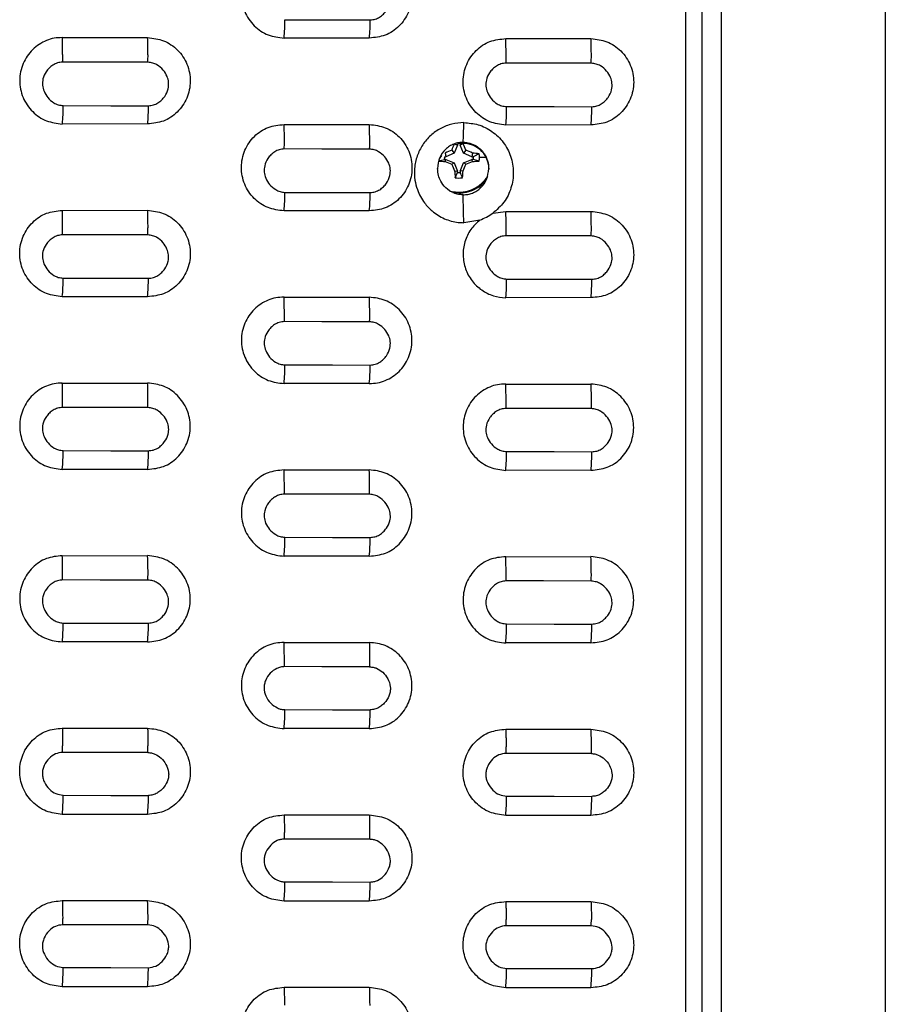
# Model space of a CAD drawing. Units: inches. Extents: x 19 to 980, y 9 to 2974.
# Drawn here: x 766 to 867, y 1503 to 1619 of the extents above; entities that cross this region are included whole.
import ezdxf

# ---------------------------------------------------------------- set-up
doc = ezdxf.new("R2010")
doc.units = ezdxf.units.IN
doc.header["$MEASUREMENT"] = 0

# ---------------------------------------------------------------- blocks, each defined once
blk = doc.blocks.new('A$C49286faf')
at = {"color": 8, "linetype": 'Continuous', "lineweight": 25}
for p, q in [((136.22, 1327.89), (136.22, 1848.97)), ((132.03, 1282.91), (132.03, 1806.71)), ((160.24, 1374.35), (160.03, 1374.35))]:
    blk.add_line(p, q, dxfattribs=at)
at = {"color": 7, "linetype": 'Continuous', "lineweight": 25}
for p, q in [((134.31, 1327.37), (134.31, 1810.87)), ((112.8, 1277.27), (112.8, 1486.19)), ((147.31, 1468.54), (157.31, 1468.55)), ((183.31, 1468.49), (173.31, 1468.49)), ((199.31, 1468.43), (209.31, 1468.43)), ((157.31, 1458.43), (147.31, 1458.43)), ((173.31, 1458.37), (183.31, 1458.38)), ((209.31, 1458.32), (199.31, 1458.32)), ((147.31, 1448.32), (157.31, 1448.32)), ((183.31, 1448.26), (173.31, 1448.26)), ((199.31, 1448.2), (209.31, 1448.2)), ((157.31, 1438.2), (147.31, 1438.2)), ((173.31, 1438.14), (183.31, 1438.14)), ((209.31, 1438.08), (199.31, 1438.08)), ((147.31, 1428.07), (157.31, 1428.08)), ((183.31, 1428.02), (173.31, 1428.02)), ((199.31, 1427.96), (209.31, 1427.96)), ((157.31, 1417.96), (147.31, 1417.95)), ((173.31, 1417.89), (183.31, 1417.9)), ((209.31, 1417.84), (199.31, 1417.83)), ((147.31, 1407.82), (157.31, 1407.83)), ((183.31, 1407.77), (173.31, 1407.77)), ((199.31, 1407.71), (209.31, 1407.71)), ((157.31, 1397.7), (147.31, 1397.7)), ((173.31, 1397.64), (183.31, 1397.64)), ((209.31, 1397.58), (199.31, 1397.58)), ((147.31, 1387.56), (157.31, 1387.57)), ((183.31, 1387.51), (173.31, 1387.5)), ((199.31, 1387.45), (209.31, 1387.45)), ((160.33, 1378.45), (162.22, 1378.76)), ((157.31, 1377.44), (147.31, 1377.43)), ((158.82, 1377.66), (157.31, 1377.44)), ((173.31, 1377.37), (183.31, 1377.38)), ((209.31, 1377.32), (199.31, 1377.31)), ((163.51, 1375.2), (162.81, 1375.27)), ((162.81, 1375.27), (162.81, 1375.19)), ((160.22, 1374.61), (160.65, 1374.61)), ((162.65, 1372.71), (162.65, 1372.87)), ((163.24, 1373.48), (162.96, 1372.87)), ((162.96, 1372.87), (162.96, 1372.71)), ((159.31, 1372.42), (159.31, 1372.47)), ((161.21, 1371.57), (161.27, 1371.33)), ((162.25, 1371.74), (161.27, 1371.33)), ((161.97, 1371.91), (162.25, 1371.74)), ((162.65, 1372.71), (162.25, 1371.74)), ((162.31, 1372.68), (162.65, 1372.71)), ((163.3, 1372.68), (162.96, 1372.71)), ((163.37, 1371.74), (162.96, 1372.71)), ((163.64, 1371.91), (163.37, 1371.74)), ((164.34, 1371.33), (163.37, 1371.74)), ((164.4, 1371.57), (164.34, 1371.33)), ((165.31, 1372.4), (165.31, 1372.43)), ((160.43, 1371.53), (161.11, 1371.33)), ((161.11, 1371.33), (161.27, 1371.33)), ((161.27, 1371.02), (161.11, 1371.02)), ((161.21, 1370.59), (161.27, 1371.02)), ((161.27, 1371.02), (162.25, 1370.62)), ((161.97, 1370.24), (162.25, 1370.62)), ((162.25, 1370.62), (162.65, 1369.65)), ((162.96, 1369.65), (163.37, 1370.62)), ((163.37, 1370.62), (164.34, 1371.02)), ((163.64, 1370.24), (163.37, 1370.62)), ((164.34, 1371.33), (164.5, 1371.33)), ((164.4, 1370.59), (164.34, 1371.02)), ((164.5, 1371.02), (164.34, 1371.02)), ((165.07, 1371.28), (164.8, 1370.87)), ((162.31, 1369.49), (162.65, 1369.65)), ((162.65, 1369.49), (162.65, 1369.65)), ((163.11, 1369.58), (162.96, 1369.65)), ((147.31, 1367.29), (157.31, 1367.3)), ((183.31, 1367.24), (173.31, 1367.23)), ((199.31, 1367.17), (209.31, 1367.18)), ((157.31, 1357.16), (147.31, 1357.15)), ((173.31, 1357.09), (183.31, 1357.1)), ((209.31, 1357.04), (199.31, 1357.03))]:
    blk.add_line(p, q, dxfattribs=at)
at = {"color": 7, "linetype": 'Continuous', "lineweight": 25, "flags": 128}
for points in [[(157.21, 1466.28), (151.61, 1466.29), (147.21, 1466.3)], [(209.21, 1466.17), (203.61, 1466.18), (199.21, 1466.19)], [(147.27, 1461.29), (152.87, 1461.27), (157.27, 1461.26)], [(199.27, 1461.17), (204.87, 1461.16), (209.27, 1461.15)], [(183.21, 1456.12), (177.61, 1456.13), (173.21, 1456.14)], [(173.27, 1451.12), (178.87, 1451.1), (183.27, 1451.09)], [(157.21, 1446.07), (151.61, 1446.08), (147.21, 1446.09)], [(209.21, 1445.96), (203.61, 1445.97), (199.21, 1445.98)], [(147.27, 1441.06), (152.87, 1441.05), (157.27, 1441.04)], [(199.27, 1440.95), (204.87, 1440.93), (209.27, 1440.92)], [(183.21, 1435.9), (177.61, 1435.92), (173.21, 1435.93)], [(173.27, 1430.89), (178.87, 1430.87), (183.27, 1430.86)], [(157.21, 1425.85), (151.61, 1425.86), (147.21, 1425.87)], [(209.21, 1425.74), (203.61, 1425.75), (199.21, 1425.76)], [(147.27, 1420.83), (152.87, 1420.81), (157.27, 1420.8)], [(199.27, 1420.71), (204.87, 1420.7), (209.27, 1420.69)], [(183.21, 1415.68), (177.61, 1415.69), (173.21, 1415.7)], [(173.27, 1410.64), (178.87, 1410.63), (183.27, 1410.62)], [(157.21, 1405.62), (151.61, 1405.63), (147.21, 1405.64)], [(209.21, 1405.5), (203.61, 1405.52), (199.21, 1405.53)], [(147.27, 1400.58), (152.87, 1400.57), (157.27, 1400.56)], [(199.27, 1400.46), (204.87, 1400.45), (209.27, 1400.44)], [(183.21, 1395.44), (177.61, 1395.46), (173.21, 1395.47)], [(173.27, 1390.39), (178.87, 1390.38), (183.27, 1390.37)], [(157.21, 1385.38), (151.61, 1385.39), (147.21, 1385.4)], [(209.21, 1385.26), (203.61, 1385.28), (199.21, 1385.29)], [(147.27, 1380.32), (152.87, 1380.31), (157.27, 1380.3)], [(199.27, 1380.2), (204.87, 1380.19), (209.27, 1380.18)], [(183.21, 1375.2), (177.61, 1375.21), (173.21, 1375.22)], [(173.27, 1370.13), (178.87, 1370.12), (183.27, 1370.11)], [(157.21, 1365.13), (151.61, 1365.14), (147.21, 1365.15)], [(209.21, 1365.01), (203.61, 1365.03), (199.21, 1365.04)], [(147.28, 1360.05), (152.88, 1360.04), (157.28, 1360.03)], [(199.28, 1359.94), (204.88, 1359.92), (209.28, 1359.91)], [(183.21, 1354.94), (177.61, 1354.95), (173.21, 1354.96)]]:
    blk.add_lwpolyline(points, dxfattribs=at)
at = {"color": 8, "linetype": 'Continuous', "lineweight": 25, "flags": 128}
blk.add_lwpolyline([(163.85, 1375.05), (163.59, 1375.11), (162.81, 1375.19)], dxfattribs=at)
at = {"color": 7, "linetype": 'Continuous', "lineweight": 25}
for centre, radius, start, end in [((172.35, 1466.39), 25.13, 175.0534, 180.1887), ((182.07, 1466.37), 24.86, 175.0028, 180.2093), ((224.29, 1466.27), 25.07, 175.0432, 180.1918), ((234.09, 1466.26), 24.88, 175.0071, 180.2065), ((213.14, 1460.54), 65.87, 179.3546, 180.0013), ((223.14, 1460.52), 65.87, 179.3546, 180.0013), ((251.27, 1460.42), 52.01, 179.1695, 182.3072), ((275.13, 1460.41), 65.87, 179.3538, 180.0013), ((197.96, 1456.23), 24.75, 174.9996, 180.191), ((207.73, 1456.21), 24.52, 174.9547, 180.2095), ((239, 1450.36), 65.74, 179.3406, 180.0015), ((249, 1450.34), 65.74, 179.3406, 180.0015), ((171.61, 1446.18), 24.39, 174.9479, 180.1935), ((181.32, 1446.16), 24.11, 174.8937, 180.2159), ((223.58, 1446.06), 24.37, 174.9448, 180.1936), ((233.34, 1446.05), 24.13, 174.8982, 180.2129), ((199.62, 1440.28), 52.36, 179.1499, 182.2791), ((222.87, 1440.27), 65.61, 179.3273, 180.0016), ((264.87, 1440.17), 65.6, 179.3265, 180.0016), ((274.87, 1440.15), 65.6, 179.3264, 180.0016), ((197.18, 1436.01), 23.97, 174.8839, 180.1998), ((206.94, 1436), 23.73, 174.8358, 180.2199), ((238.73, 1430.1), 65.47, 179.3131, 180.0018), ((248.73, 1430.08), 65.47, 179.3131, 180.0018), ((230.1, 1429.93), 46.83, 179.8235, 182.3472), ((170.87, 1425.96), 23.66, 174.8384, 180.1996), ((180.62, 1425.94), 23.41, 174.7885, 180.2205), ((222.85, 1425.84), 23.64, 174.835, 180.1998), ((232.56, 1425.83), 23.35, 174.7767, 180.2243), ((200.03, 1420.02), 52.76, 179.1308, 182.2436), ((222.6, 1420), 65.33, 179.2996, 180.002), ((252.04, 1419.91), 52.78, 179.1302, 182.2426), ((274.59, 1419.89), 65.32, 179.2987, 180.002), ((204.23, 1419.86), 46.96, 179.8268, 182.3315), ((256.24, 1419.74), 46.97, 179.827, 182.3305), ((196.49, 1415.78), 23.28, 174.7802, 180.2033), ((206.2, 1415.77), 22.99, 174.72, 180.2287), ((226.22, 1409.83), 52.95, 179.1204, 182.2273), ((248.45, 1409.81), 65.18, 179.2852, 180.0022), ((230.33, 1409.67), 47.06, 179.8295, 182.3191), ((170.09, 1405.73), 22.88, 174.7155, 180.2109), ((179.88, 1405.71), 22.67, 174.671, 180.2298), ((222.11, 1405.61), 22.91, 174.7209, 180.2073), ((231.86, 1405.6), 22.65, 174.6673, 180.2301), ((200.38, 1399.75), 53.12, 179.1105, 182.2121), ((222.31, 1399.73), 65.04, 179.2716, 180.0023), ((264.3, 1399.63), 65.03, 179.2707, 180.0024), ((204.5, 1399.59), 47.23, 179.8335, 182.2993), ((246.21, 1399.49), 46.94, 179.8283, 182.3276), ((274.3, 1399.61), 65.03, 179.2707, 180.0024), ((256.46, 1399.47), 47.19, 179.8329, 182.3026), ((195.76, 1395.55), 22.55, 174.664, 180.2115), ((205.5, 1395.54), 22.29, 174.6086, 180.2352), ((226.52, 1389.56), 53.26, 179.099, 182.1999), ((248.15, 1389.53), 64.89, 179.2569, 180.0026), ((230.63, 1389.39), 47.36, 179.8369, 182.2829), ((169.41, 1385.49), 22.2, 174.606, 180.2161), ((179.1, 1385.47), 21.9, 174.5392, 180.2449), ((221.39, 1385.37), 22.18, 174.6021, 180.2164), ((231.08, 1385.36), 21.87, 174.5352, 180.2453), ((212.01, 1379.47), 64.74, 179.2432, 180.0028), ((222.01, 1379.44), 64.74, 179.2432, 180.0028), ((264, 1379.35), 64.73, 179.2422, 180.0028), ((274, 1379.33), 64.73, 179.2422, 180.0028), ((194.45, 1379.33), 47.18, 179.8345, 182.2976), ((204.75, 1379.31), 47.49, 179.84, 182.2675), ((246.45, 1379.21), 47.19, 179.8347, 182.2966), ((256.76, 1379.19), 47.49, 179.8402, 182.2665), ((194.99, 1375.31), 21.78, 174.533, 180.2257), ((204.77, 1375.29), 21.56, 174.4837, 180.2471), ((184.3, 1371.35), 22.03, 174.4656, 176.5525), ((162.81, 1371.1), 2.42, 79.7945, 100.2055), ((162.81, 1371.17), 1.7, 90, 95.3027), ((162.81, 1371.17), 1.7, 84.6973, 90), ((141.31, 1371.35), 22.03, 3.4475, 5.5344), ((162.46, 1343.07), 28.53, 92.5222, 94.0977), ((175.62, 1340.02), 34.69, 113.1708, 114.5456), ((189.35, 1360.09), 29.82, 155.0217, 156.6386), ((136.27, 1360.09), 29.82, 23.3614, 24.9783), ((149.99, 1340.02), 34.69, 65.4544, 66.8292), ((163.15, 1343.07), 28.53, 85.9023, 87.4778), ((162.8, 1371.1), 2.41, 169.7702, 179.9999), ((162.8, 1371.1), 2.41, 180.0001, 190.2298), ((162.48, 1386.84), 16.29, 262.7706, 265.5394), ((162.8, 1371.18), 1.7, 174.6846, 185.3154), ((170.38, 1389.45), 20.97, 244.0578, 246.3484), ((155.23, 1389.45), 20.97, 293.6516, 295.9422), ((162.81, 1371.18), 1.7, 354.6846, 5.3154), ((182.99, 1379.41), 22.93, 203.5612, 205.6298), ((142.41, 1379.5), 23.17, 334.6432, 336.4316), ((226.88, 1369.27), 53.62, 179.0786, 182.1654), ((247.85, 1369.24), 64.58, 179.2283, 180.003), ((230.88, 1369.1), 47.62, 179.8433, 182.2512), ((168.69, 1365.24), 21.48, 174.4827, 180.2267), ((178.37, 1365.23), 21.17, 174.4112, 180.258), ((220.66, 1365.12), 21.46, 174.4785, 180.2271), ((230.35, 1365.11), 21.15, 174.4069, 180.2585), ((211.7, 1359.17), 64.43, 179.2144, 180.0032), ((221.7, 1359.15), 64.43, 179.2144, 180.0032), ((194.73, 1359.03), 47.46, 179.8416, 182.2626), ((204.96, 1359.01), 47.69, 179.8455, 182.2405), ((263.68, 1359.05), 64.42, 179.2134, 180.0032), ((246.7, 1358.92), 47.43, 179.841, 182.2659), ((273.68, 1359.03), 64.42, 179.2134, 180.0032), ((257.01, 1358.9), 47.74, 179.8465, 182.2349), ((194.27, 1355.05), 21.07, 174.4063, 180.2376), ((204.04, 1355.04), 20.84, 174.3535, 180.2608)]:
    blk.add_arc(centre, radius, start, end, dxfattribs=at)
at = {"color": 8, "linetype": 'Continuous', "lineweight": 25}
for centre, radius, start, end in [((162.8, 1371.17), 4.01, 89.9855, 147.5312), ((161.8, 1421.19), 50.11, 267.4661, 268.3876)]:
    blk.add_arc(centre, radius, start, end, dxfattribs=at)
at = {"color": 7, "linetype": 'Continuous', "lineweight": 25}
for points, knots in [([(173.31, 1468.49), (172.66, 1468.57), (171.35, 1468.73), (169.69, 1469.89), (168.56, 1471.58), (168.17, 1473.59), (168.58, 1475.59), (169.71, 1477.25), (171.37, 1478.4), (172.66, 1478.53), (173.31, 1478.6)], [0, 0, 0, 0, 0.121738, 0.246599, 0.374685, 0.50416, 0.632046, 0.757067, 0.879268, 1, 1, 1, 1]), ([(183.31, 1478.6), (183.95, 1478.52), (185.26, 1478.36), (186.93, 1477.19), (188.05, 1475.5), (188.44, 1473.49), (188.03, 1471.49), (186.9, 1469.83), (185.24, 1468.69), (183.95, 1468.56), (183.31, 1468.49)], [0, 0, 0, 0, 0.121965, 0.246865, 0.374866, 0.504346, 0.632393, 0.757363, 0.879866, 1, 1, 1, 1]), ([(147.31, 1458.43), (146.66, 1458.51), (145.35, 1458.68), (143.69, 1459.84), (142.56, 1461.53), (142.17, 1463.54), (142.58, 1465.54), (143.71, 1467.2), (145.37, 1468.34), (146.66, 1468.48), (147.31, 1468.54)], [0, 0, 0, 0, 0.121728, 0.246521, 0.374766, 0.504467, 0.632721, 0.75756, 0.879751, 1, 1, 1, 1]), ([(157.31, 1468.55), (157.95, 1468.47), (159.25, 1468.3), (160.92, 1467.14), (162.05, 1465.45), (162.44, 1463.44), (162.03, 1461.44), (160.9, 1459.78), (159.24, 1458.63), (157.95, 1458.5), (157.31, 1458.43)], [0, 0, 0, 0, 0.121428, 0.246344, 0.374494, 0.504224, 0.632606, 0.757597, 0.879887, 1, 1, 1, 1]), ([(199.31, 1458.32), (198.66, 1458.4), (197.35, 1458.56), (195.69, 1459.72), (194.56, 1461.41), (194.17, 1463.43), (194.58, 1465.43), (195.71, 1467.08), (197.37, 1468.23), (198.66, 1468.36), (199.31, 1468.43)], [0, 0, 0, 0, 0.121718, 0.246509, 0.374758, 0.504469, 0.632739, 0.757583, 0.87976, 1, 1, 1, 1]), ([(209.31, 1468.43), (209.95, 1468.35), (211.25, 1468.19), (212.92, 1467.03), (214.05, 1465.34), (214.44, 1463.32), (214.03, 1461.32), (212.9, 1459.66), (211.24, 1458.52), (209.95, 1458.38), (209.31, 1458.32)], [0, 0, 0, 0, 0.121422, 0.246334, 0.374487, 0.504226, 0.632625, 0.75762, 0.879894, 1, 1, 1, 1]), ([(147.21, 1466.3), (146.92, 1466.26), (146.32, 1466.18), (145.55, 1465.6), (145.08, 1464.92), (144.86, 1464.27), (144.8, 1463.61), (145.02, 1462.8), (145.59, 1462), (146.36, 1461.42), (146.97, 1461.33), (147.27, 1461.29)], [0, 0, 0, 0, 0.114485, 0.232787, 0.366415, 0.435266, 0.499412, 0.629046, 0.762492, 0.884445, 1, 1, 1, 1]), ([(157.27, 1461.26), (157.56, 1461.31), (158.16, 1461.39), (158.93, 1461.98), (159.4, 1462.65), (159.62, 1463.29), (159.68, 1463.96), (159.46, 1464.77), (158.89, 1465.57), (158.12, 1466.15), (157.51, 1466.24), (157.21, 1466.28)], [0, 0, 0, 0, 0.1149351, 0.2328621, 0.3666184, 0.4353868, 0.4995001, 0.6289545, 0.7623833, 0.8845469, 1, 1, 1, 1]), ([(199.21, 1466.19), (198.92, 1466.15), (198.32, 1466.06), (197.55, 1465.48), (197.08, 1464.8), (196.86, 1464.16), (196.8, 1463.5), (197.02, 1462.68), (197.59, 1461.89), (198.36, 1461.3), (198.97, 1461.21), (199.27, 1461.17)], [0, 0, 0, 0, 0.11449, 0.232797, 0.366437, 0.435281, 0.499418, 0.629033, 0.762468, 0.884432, 1, 1, 1, 1]), ([(209.27, 1461.15), (209.56, 1461.19), (210.16, 1461.27), (210.93, 1461.86), (211.4, 1462.54), (211.62, 1463.18), (211.68, 1463.84), (211.46, 1464.66), (210.89, 1465.45), (210.12, 1466.04), (209.51, 1466.12), (209.21, 1466.17)], [0, 0, 0, 0, 0.114937, 0.232864, 0.366629, 0.435394, 0.499502, 0.628948, 0.762369, 0.884538, 1, 1, 1, 1]), ([(173.31, 1448.26), (172.66, 1448.34), (171.36, 1448.5), (169.69, 1449.66), (168.56, 1451.35), (168.17, 1453.37), (168.58, 1455.37), (169.72, 1457.03), (171.37, 1458.17), (172.67, 1458.31), (173.31, 1458.37)], [0, 0, 0, 0, 0.12155, 0.246313, 0.374619, 0.504511, 0.633052, 0.757984, 0.879938, 1, 1, 1, 1]), ([(183.31, 1458.38), (183.95, 1458.3), (185.26, 1458.13), (186.93, 1456.97), (188.05, 1455.28), (188.44, 1453.26), (188.03, 1451.26), (186.9, 1449.6), (185.24, 1448.46), (183.95, 1448.33), (183.31, 1448.26)], [0, 0, 0, 0, 0.12169, 0.246423, 0.37462, 0.504457, 0.632988, 0.758006, 0.880024, 1, 1, 1, 1]), ([(173.21, 1456.14), (173.06, 1456.13), (172.77, 1456.11), (172.21, 1455.92), (171.56, 1455.45), (171.09, 1454.77), (170.87, 1454.13), (170.8, 1453.48), (171.01, 1452.67), (171.56, 1451.85), (172.23, 1451.36), (172.82, 1451.15), (173.12, 1451.13), (173.27, 1451.12)], [0, 0, 0, 0, 0.05727, 0.113444, 0.231242, 0.364093, 0.432127, 0.495465, 0.623349, 0.756553, 0.88273, 0.941417, 1, 1, 1, 1]), ([(183.27, 1451.09), (183.42, 1451.11), (183.71, 1451.13), (184.27, 1451.32), (184.92, 1451.79), (185.39, 1452.47), (185.61, 1453.1), (185.68, 1453.76), (185.48, 1454.57), (184.92, 1455.39), (184.25, 1455.87), (183.66, 1456.09), (183.36, 1456.11), (183.21, 1456.12)], [0, 0, 0, 0, 0.057167, 0.113276, 0.231047, 0.364074, 0.432114, 0.495516, 0.623376, 0.756621, 0.883022, 0.941651, 1, 1, 1, 1]), ([(147.31, 1438.2), (146.66, 1438.28), (145.36, 1438.44), (143.69, 1439.6), (142.56, 1441.29), (142.17, 1443.31), (142.58, 1445.32), (143.72, 1446.97), (145.38, 1448.12), (146.67, 1448.25), (147.31, 1448.32)], [0, 0, 0, 0, 0.121394, 0.246141, 0.37452, 0.504592, 0.633378, 0.758401, 0.880148, 1, 1, 1, 1]), ([(157.31, 1448.32), (157.95, 1448.24), (159.26, 1448.07), (160.92, 1446.91), (162.05, 1445.22), (162.44, 1443.21), (162.03, 1441.2), (160.9, 1439.54), (159.24, 1438.4), (157.94, 1438.27), (157.31, 1438.2)], [0, 0, 0, 0, 0.121533, 0.246158, 0.37448, 0.504379, 0.632895, 0.758034, 0.880251, 1, 1, 1, 1]), ([(199.31, 1438.08), (198.66, 1438.16), (197.36, 1438.32), (195.69, 1439.49), (194.56, 1441.18), (194.17, 1443.2), (194.58, 1445.2), (195.72, 1446.86), (197.38, 1448), (198.67, 1448.13), (199.31, 1448.2)], [0, 0, 0, 0, 0.121386, 0.246132, 0.374516, 0.504599, 0.633399, 0.758427, 0.880161, 1, 1, 1, 1]), ([(209.31, 1448.2), (209.95, 1448.12), (211.26, 1447.96), (212.93, 1446.79), (214.05, 1445.11), (214.44, 1443.09), (214.03, 1441.09), (212.9, 1439.43), (211.24, 1438.28), (209.94, 1438.15), (209.31, 1438.08)], [0, 0, 0, 0, 0.121526, 0.246152, 0.374479, 0.504394, 0.632923, 0.758055, 0.880255, 1, 1, 1, 1]), ([(147.27, 1441.06), (147.13, 1441.07), (146.85, 1441.09), (146.31, 1441.27), (145.68, 1441.69), (145.1, 1442.43), (144.84, 1443.2), (144.83, 1443.82), (144.95, 1444.43), (145.27, 1445.02), (145.75, 1445.53), (146.19, 1445.84), (146.68, 1446.05), (147.03, 1446.08), (147.21, 1446.09)], [0, 0, 0, 0, 0.053934, 0.108282, 0.221481, 0.346364, 0.477298, 0.535057, 0.593163, 0.721963, 0.793602, 0.86383, 0.931702, 1, 1, 1, 1]), ([(157.27, 1441.04), (157.56, 1441.08), (158.15, 1441.16), (158.92, 1441.73), (159.39, 1442.4), (159.61, 1443.04), (159.67, 1443.54), (159.6, 1444.04), (159.37, 1444.69), (158.88, 1445.36), (158.1, 1445.94), (157.5, 1446.03), (157.21, 1446.07)], [0, 0, 0, 0, 0.112594, 0.229085, 0.36082, 0.429773, 0.494806, 0.560318, 0.630323, 0.765708, 0.886407, 1, 1, 1, 1]), ([(199.27, 1440.95), (199.13, 1440.95), (198.85, 1440.97), (198.31, 1441.16), (197.68, 1441.57), (197.1, 1442.32), (196.84, 1443.08), (196.83, 1443.71), (196.95, 1444.31), (197.27, 1444.91), (197.75, 1445.41), (198.19, 1445.72), (198.68, 1445.93), (199.03, 1445.96), (199.21, 1445.98)], [0, 0, 0, 0, 0.053933, 0.10828, 0.221478, 0.346359, 0.477294, 0.535054, 0.593159, 0.721962, 0.793603, 0.863828, 0.931702, 1, 1, 1, 1]), ([(209.27, 1440.92), (209.56, 1440.96), (210.15, 1441.04), (210.92, 1441.62), (211.39, 1442.29), (211.61, 1442.92), (211.67, 1443.43), (211.6, 1443.93), (211.37, 1444.57), (210.88, 1445.25), (210.1, 1445.83), (209.5, 1445.91), (209.21, 1445.96)], [0, 0, 0, 0, 0.112581, 0.22906, 0.36079, 0.429748, 0.49479, 0.560316, 0.630339, 0.765721, 0.886413, 1, 1, 1, 1]), ([(173.31, 1438.14), (172.66, 1438.07), (171.37, 1437.94), (169.71, 1436.79), (168.58, 1435.13), (168.17, 1433.11), (168.57, 1431.09), (169.71, 1429.4), (171.37, 1428.26), (172.67, 1428.1), (173.31, 1428.02)], [0, 0, 0, 0, 0.120221, 0.241706, 0.367635, 0.496783, 0.627176, 0.755829, 0.880417, 1, 1, 1, 1]), ([(183.31, 1428.02), (183.63, 1428.04), (184.28, 1428.07), (185.52, 1428.44), (186.91, 1429.36), (188.04, 1431.04), (188.44, 1433.05), (188.04, 1435.07), (186.9, 1436.75), (185.24, 1437.9), (183.94, 1438.06), (183.31, 1438.14)], [0, 0, 0, 0, 0.06159, 0.120953, 0.242534, 0.368444, 0.497507, 0.627524, 0.755974, 0.880644, 1, 1, 1, 1]), ([(173.27, 1430.89), (173.13, 1430.9), (172.85, 1430.91), (172.31, 1431.1), (171.68, 1431.51), (171.1, 1432.26), (170.84, 1433.03), (170.83, 1433.65), (170.95, 1434.26), (171.27, 1434.85), (171.74, 1435.36), (172.19, 1435.67), (172.68, 1435.88), (173.03, 1435.91), (173.21, 1435.93)], [0, 0, 0, 0, 0.0539645, 0.1082977, 0.221482, 0.3463655, 0.4772716, 0.5350331, 0.5931232, 0.7219687, 0.7936323, 0.8638121, 0.931668, 1, 1, 1, 1]), ([(183.27, 1430.86), (183.42, 1430.88), (183.73, 1430.9), (184.32, 1431.12), (184.97, 1431.61), (185.42, 1432.3), (185.62, 1432.9), (185.68, 1433.53), (185.49, 1434.34), (184.92, 1435.17), (184.24, 1435.66), (183.65, 1435.88), (183.36, 1435.9), (183.21, 1435.9)], [0, 0, 0, 0, 0.059376, 0.117848, 0.244078, 0.371851, 0.433477, 0.493233, 0.621603, 0.755166, 0.885471, 0.94339, 1, 1, 1, 1]), ([(147.31, 1428.07), (146.66, 1428.01), (145.38, 1427.88), (143.72, 1426.73), (142.58, 1425.08), (142.17, 1423.07), (142.56, 1421.04), (143.69, 1419.35), (145.36, 1418.19), (146.67, 1418.03), (147.31, 1417.95)], [0, 0, 0, 0, 0.119893, 0.240951, 0.366441, 0.495552, 0.625837, 0.754531, 0.879556, 1, 1, 1, 1]), ([(157.31, 1417.96), (157.95, 1418.02), (159.23, 1418.15), (160.89, 1419.3), (162.03, 1420.95), (162.44, 1422.96), (162.05, 1424.99), (160.92, 1426.68), (159.25, 1427.84), (157.95, 1428), (157.31, 1428.08)], [0, 0, 0, 0, 0.119776, 0.240852, 0.3665, 0.495672, 0.625958, 0.75453, 0.879566, 1, 1, 1, 1]), ([(199.31, 1427.96), (198.66, 1427.89), (197.38, 1427.76), (195.72, 1426.62), (194.58, 1424.96), (194.17, 1422.95), (194.56, 1420.93), (195.69, 1419.24), (197.36, 1418.08), (198.67, 1417.91), (199.31, 1417.83)], [0, 0, 0, 0, 0.119881, 0.240934, 0.36643, 0.495551, 0.625847, 0.754548, 0.87957, 1, 1, 1, 1]), ([(209.31, 1417.84), (209.95, 1417.9), (211.23, 1418.04), (212.89, 1419.18), (214.03, 1420.84), (214.44, 1422.85), (214.05, 1424.87), (212.92, 1426.56), (211.25, 1427.72), (209.95, 1427.88), (209.31, 1427.96)], [0, 0, 0, 0, 0.119765, 0.240835, 0.36649, 0.495671, 0.625969, 0.754547, 0.879581, 1, 1, 1, 1]), ([(147.21, 1425.87), (147, 1425.85), (146.59, 1425.81), (146.04, 1425.54), (145.6, 1425.17), (145.17, 1424.64), (144.86, 1423.96), (144.81, 1423.17), (145.01, 1422.42), (145.45, 1421.7), (146.05, 1421.18), (146.69, 1420.89), (147.07, 1420.85), (147.27, 1420.83)], [0, 0, 0, 0, 0.081799, 0.157936, 0.232427, 0.304453, 0.426195, 0.522045, 0.6117, 0.729517, 0.851357, 0.922511, 1, 1, 1, 1]), ([(157.27, 1420.8), (157.47, 1420.82), (157.86, 1420.87), (158.39, 1421.11), (158.83, 1421.46), (159.28, 1421.99), (159.62, 1422.69), (159.67, 1423.51), (159.47, 1424.27), (159.02, 1424.99), (158.41, 1425.51), (157.78, 1425.79), (157.4, 1425.83), (157.21, 1425.85)], [0, 0, 0, 0, 0.077689, 0.151361, 0.223952, 0.293982, 0.423129, 0.522197, 0.615904, 0.730182, 0.854499, 0.925479, 1, 1, 1, 1]), ([(199.21, 1425.76), (199, 1425.73), (198.59, 1425.69), (198.04, 1425.42), (197.6, 1425.06), (197.17, 1424.52), (196.86, 1423.84), (196.81, 1423.05), (197.01, 1422.31), (197.45, 1421.59), (198.05, 1421.06), (198.69, 1420.77), (199.07, 1420.73), (199.27, 1420.71)], [0, 0, 0, 0, 0.0817646, 0.1578867, 0.2323775, 0.304413, 0.4261667, 0.5220332, 0.6117071, 0.7295267, 0.8513702, 0.9225218, 1, 1, 1, 1]), ([(209.27, 1420.69), (209.47, 1420.71), (209.86, 1420.75), (210.39, 1421), (210.83, 1421.34), (211.28, 1421.87), (211.62, 1422.57), (211.67, 1423.39), (211.47, 1424.15), (211.02, 1424.87), (210.41, 1425.39), (209.77, 1425.68), (209.4, 1425.72), (209.21, 1425.74)], [0, 0, 0, 0, 0.077652, 0.151306, 0.223892, 0.293933, 0.423097, 0.522178, 0.615894, 0.73019, 0.854514, 0.925492, 1, 1, 1, 1]), ([(173.31, 1417.89), (172.66, 1417.83), (171.37, 1417.69), (169.71, 1416.54), (168.58, 1414.88), (168.17, 1412.86), (168.57, 1410.84), (169.71, 1409.15), (171.38, 1408.01), (172.67, 1407.84), (173.31, 1407.77)], [0, 0, 0, 0, 0.120061, 0.241455, 0.367349, 0.496794, 0.627274, 0.756217, 0.880847, 1, 1, 1, 1]), ([(183.31, 1407.77), (183.95, 1407.84), (185.24, 1407.97), (186.9, 1409.12), (188.03, 1410.78), (188.44, 1412.8), (188.04, 1414.82), (186.9, 1416.51), (185.23, 1417.66), (183.94, 1417.82), (183.31, 1417.9)], [0, 0, 0, 0, 0.119865, 0.241106, 0.367086, 0.496682, 0.627408, 0.756269, 0.880815, 1, 1, 1, 1]), ([(173.21, 1415.7), (173.02, 1415.68), (172.64, 1415.65), (172.11, 1415.4), (171.66, 1415.06), (171.21, 1414.53), (170.87, 1413.83), (170.8, 1413.02), (171, 1412.26), (171.44, 1411.53), (172.06, 1411), (172.69, 1410.7), (173.08, 1410.66), (173.27, 1410.64)], [0, 0, 0, 0, 0.074387, 0.147289, 0.221278, 0.294108, 0.418556, 0.518579, 0.610789, 0.729781, 0.851277, 0.924379, 1, 1, 1, 1]), ([(183.27, 1410.62), (183.46, 1410.64), (183.83, 1410.68), (184.34, 1410.9), (184.78, 1411.23), (185.25, 1411.76), (185.61, 1412.47), (185.67, 1413.31), (185.48, 1414.07), (185.03, 1414.81), (184.41, 1415.33), (183.77, 1415.62), (183.4, 1415.66), (183.21, 1415.68)], [0, 0, 0, 0, 0.072467, 0.142313, 0.213624, 0.285751, 0.418025, 0.518555, 0.612838, 0.728929, 0.854519, 0.925779, 1, 1, 1, 1]), ([(147.31, 1407.82), (146.66, 1407.76), (145.37, 1407.62), (143.71, 1406.48), (142.58, 1404.82), (142.17, 1402.8), (142.57, 1400.78), (143.71, 1399.09), (145.37, 1397.94), (146.67, 1397.77), (147.31, 1397.7)], [0, 0, 0, 0, 0.119756, 0.240996, 0.366846, 0.496143, 0.626982, 0.756052, 0.880874, 1, 1, 1, 1]), ([(157.31, 1397.7), (157.63, 1397.71), (158.27, 1397.73), (159.5, 1398.12), (160.9, 1399.04), (162.03, 1400.72), (162.44, 1402.73), (162.04, 1404.76), (160.9, 1406.44), (159.23, 1407.59), (157.94, 1407.75), (157.31, 1407.83)], [0, 0, 0, 0, 0.060029, 0.120484, 0.241781, 0.36778, 0.497341, 0.627952, 0.756654, 0.88114, 1, 1, 1, 1]), ([(199.31, 1407.71), (198.66, 1407.64), (197.37, 1407.51), (195.71, 1406.36), (194.58, 1404.7), (194.17, 1402.68), (194.57, 1400.66), (195.71, 1398.97), (197.37, 1397.82), (198.67, 1397.66), (199.31, 1397.58)], [0, 0, 0, 0, 0.119746, 0.240978, 0.36683, 0.496135, 0.626986, 0.756062, 0.880881, 1, 1, 1, 1]), ([(209.31, 1397.58), (209.63, 1397.59), (210.27, 1397.62), (211.5, 1398.01), (212.9, 1398.92), (214.03, 1400.6), (214.44, 1402.61), (214.04, 1404.64), (212.9, 1406.33), (211.23, 1407.47), (209.94, 1407.63), (209.31, 1407.71)], [0, 0, 0, 0, 0.060026, 0.120474, 0.241765, 0.367769, 0.497338, 0.627961, 0.756669, 0.881151, 1, 1, 1, 1]), ([(147.21, 1405.64), (147.02, 1405.63), (146.64, 1405.59), (146.11, 1405.35), (145.66, 1405), (145.21, 1404.47), (144.87, 1403.78), (144.8, 1402.96), (145, 1402.19), (145.45, 1401.46), (146.06, 1400.93), (146.69, 1400.64), (147.08, 1400.6), (147.27, 1400.58)], [0, 0, 0, 0, 0.0738116, 0.1464462, 0.2203751, 0.2932731, 0.4180251, 0.5183391, 0.610868, 0.7299026, 0.851482, 0.9245491, 1, 1, 1, 1]), ([(157.27, 1400.56), (157.47, 1400.58), (157.86, 1400.62), (158.39, 1400.87), (158.83, 1401.21), (159.28, 1401.74), (159.62, 1402.45), (159.67, 1403.28), (159.46, 1404.05), (159.01, 1404.77), (158.39, 1405.28), (157.76, 1405.57), (157.39, 1405.6), (157.21, 1405.62)], [0, 0, 0, 0, 0.076403, 0.150058, 0.223206, 0.293202, 0.422847, 0.523229, 0.61857, 0.732909, 0.857536, 0.927838, 1, 1, 1, 1]), ([(199.21, 1405.53), (199.02, 1405.51), (198.64, 1405.47), (198.11, 1405.23), (197.66, 1404.88), (197.21, 1404.35), (196.87, 1403.66), (196.8, 1402.85), (197, 1402.08), (197.45, 1401.35), (198.06, 1400.82), (198.69, 1400.52), (199.08, 1400.48), (199.27, 1400.46)], [0, 0, 0, 0, 0.073804, 0.146434, 0.220365, 0.293272, 0.418029, 0.518341, 0.610872, 0.729907, 0.851485, 0.92455, 1, 1, 1, 1]), ([(209.27, 1400.44), (209.47, 1400.46), (209.86, 1400.5), (210.39, 1400.75), (210.83, 1401.09), (211.28, 1401.63), (211.62, 1402.33), (211.67, 1403.17), (211.46, 1403.93), (211.01, 1404.65), (210.39, 1405.17), (209.76, 1405.45), (209.39, 1405.49), (209.21, 1405.5)], [0, 0, 0, 0, 0.076376, 0.150017, 0.223161, 0.293166, 0.422823, 0.52322, 0.618563, 0.732917, 0.857548, 0.927846, 1, 1, 1, 1]), ([(173.31, 1397.64), (172.99, 1397.62), (172.34, 1397.6), (171.11, 1397.21), (169.71, 1396.3), (168.58, 1394.62), (168.17, 1392.6), (168.57, 1390.57), (169.71, 1388.89), (171.38, 1387.74), (172.67, 1387.58), (173.31, 1387.5)], [0, 0, 0, 0, 0.060022, 0.12031, 0.241422, 0.367463, 0.497231, 0.628272, 0.757156, 0.881487, 1, 1, 1, 1]), ([(183.31, 1387.51), (183.63, 1387.52), (184.27, 1387.54), (185.5, 1387.93), (186.9, 1388.84), (188.03, 1390.53), (188.44, 1392.54), (188.04, 1394.57), (186.9, 1396.26), (185.23, 1397.4), (183.94, 1397.56), (183.31, 1397.64)], [0, 0, 0, 0, 0.059957, 0.120185, 0.241288, 0.367433, 0.497263, 0.62827, 0.757017, 0.881341, 1, 1, 1, 1]), ([(173.21, 1395.47), (173.01, 1395.45), (172.62, 1395.4), (172.08, 1395.15), (171.64, 1394.8), (171.19, 1394.27), (170.86, 1393.56), (170.81, 1392.73), (171.02, 1391.97), (171.47, 1391.25), (172.08, 1390.73), (172.72, 1390.45), (173.09, 1390.41), (173.27, 1390.39)], [0, 0, 0, 0, 0.077256, 0.151289, 0.224476, 0.294301, 0.423767, 0.523818, 0.618563, 0.732816, 0.856901, 0.927251, 1, 1, 1, 1]), ([(183.27, 1390.37), (183.48, 1390.39), (183.88, 1390.44), (184.42, 1390.69), (184.86, 1391.06), (185.3, 1391.59), (185.61, 1392.28), (185.68, 1393.07), (185.47, 1393.84), (185.03, 1394.57), (184.42, 1395.09), (183.78, 1395.39), (183.4, 1395.42), (183.21, 1395.44)], [0, 0, 0, 0, 0.079468, 0.154011, 0.227277, 0.301992, 0.421454, 0.518974, 0.613388, 0.731574, 0.852376, 0.924915, 1, 1, 1, 1]), ([(147.31, 1377.43), (146.68, 1377.51), (145.38, 1377.67), (143.72, 1378.81), (142.57, 1380.5), (142.17, 1382.53), (142.58, 1384.55), (143.72, 1386.22), (145.38, 1387.37), (146.67, 1387.5), (147.31, 1387.56)], [0, 0, 0, 0, 0.118167, 0.242618, 0.371981, 0.503508, 0.633714, 0.759522, 0.880923, 1, 1, 1, 1]), ([(160.33, 1378.45), (160.72, 1378.8), (161.49, 1379.52), (162.17, 1380.99), (162.39, 1382.59), (162.1, 1384.19), (161.34, 1385.62), (160.19, 1386.71), (158.8, 1387.41), (157.8, 1387.52), (157.31, 1387.57)], [0, 0, 0, 0, 0.123252, 0.249909, 0.379148, 0.509178, 0.63778, 0.763164, 0.884257, 1, 1, 1, 1]), ([(199.31, 1377.31), (198.68, 1377.39), (197.38, 1377.55), (195.72, 1378.69), (194.57, 1380.38), (194.17, 1382.41), (194.58, 1384.44), (195.72, 1386.1), (197.38, 1387.25), (198.67, 1387.38), (199.31, 1387.45)], [0, 0, 0, 0, 0.118155, 0.242601, 0.37197, 0.50351, 0.633728, 0.759544, 0.880937, 1, 1, 1, 1]), ([(209.31, 1387.45), (209.94, 1387.37), (211.23, 1387.21), (212.9, 1386.07), (214.04, 1384.38), (214.44, 1382.35), (214.03, 1380.33), (212.89, 1378.66), (211.23, 1377.51), (209.94, 1377.38), (209.31, 1377.32)], [0, 0, 0, 0, 0.118297, 0.242714, 0.371989, 0.503468, 0.633719, 0.759669, 0.881051, 1, 1, 1, 1]), ([(147.21, 1385.4), (147.01, 1385.38), (146.62, 1385.34), (146.08, 1385.09), (145.64, 1384.74), (145.19, 1384.2), (144.86, 1383.5), (144.81, 1382.66), (145.02, 1381.9), (145.47, 1381.18), (146.08, 1380.66), (146.72, 1380.38), (147.09, 1380.34), (147.27, 1380.32)], [0, 0, 0, 0, 0.076955, 0.150817, 0.223967, 0.293891, 0.423558, 0.523753, 0.618451, 0.73293, 0.857049, 0.92734, 1, 1, 1, 1]), ([(157.27, 1380.3), (157.48, 1380.32), (157.88, 1380.36), (158.41, 1380.62), (158.86, 1380.99), (159.3, 1381.52), (159.61, 1382.21), (159.68, 1383.01), (159.47, 1383.77), (159.03, 1384.5), (158.41, 1385.03), (157.78, 1385.32), (157.4, 1385.36), (157.21, 1385.38)], [0, 0, 0, 0, 0.078895, 0.153229, 0.226447, 0.301319, 0.421063, 0.518817, 0.613515, 0.73178, 0.85265, 0.925136, 1, 1, 1, 1]), ([(199.21, 1385.29), (199.01, 1385.27), (198.62, 1385.22), (198.08, 1384.97), (197.64, 1384.62), (197.19, 1384.09), (196.86, 1383.38), (196.81, 1382.55), (197.02, 1381.79), (197.47, 1381.06), (198.08, 1380.55), (198.72, 1380.26), (199.09, 1380.22), (199.27, 1380.2)], [0, 0, 0, 0, 0.076937, 0.150788, 0.223935, 0.293866, 0.423545, 0.52375, 0.618443, 0.732938, 0.857059, 0.927346, 1, 1, 1, 1]), ([(209.27, 1380.18), (209.48, 1380.2), (209.88, 1380.25), (210.41, 1380.5), (210.86, 1380.87), (211.3, 1381.4), (211.61, 1382.09), (211.68, 1382.89), (211.47, 1383.65), (211.03, 1384.38), (210.41, 1384.91), (209.78, 1385.21), (209.4, 1385.24), (209.21, 1385.26)], [0, 0, 0, 0, 0.078847, 0.153165, 0.226381, 0.301266, 0.421031, 0.518801, 0.613519, 0.731788, 0.852661, 0.925145, 1, 1, 1, 1]), ([(162.22, 1367.02), (162.69, 1367.05), (163.63, 1367.12), (164.97, 1367.65), (166.15, 1368.48), (167.1, 1369.59), (167.75, 1370.92), (168.05, 1372.35), (168.01, 1373.7), (167.66, 1375.09), (166.98, 1376.35), (165.88, 1377.52), (164.54, 1378.35), (163.21, 1378.73), (162.44, 1378.75), (162.22, 1378.76)], [0, 0, 0, 0, 0.075946, 0.151974, 0.229595, 0.308155, 0.388831, 0.471168, 0.547557, 0.611043, 0.709177, 0.780749, 0.874685, 0.964654, 1, 1, 1, 1]), ([(162.22, 1378.76), (162.24, 1378.22), (162.27, 1377.13), (162.3, 1376.04), (162.31, 1375.49)], [0, 0, 0, 0, 0.499991, 1, 1, 1, 1]), ([(162.22, 1367.02), (161.65, 1367.07), (160.48, 1367.17), (158.85, 1368), (157.52, 1369.29), (156.64, 1370.95), (156.32, 1372.82), (156.6, 1374.69), (157.42, 1376.42), (158.36, 1377.25), (158.82, 1377.66)], [0, 0, 0, 0, 0.114034, 0.23587, 0.361318, 0.488878, 0.618326, 0.747976, 0.875402, 1, 1, 1, 1]), ([(160.33, 1378.45), (160.07, 1378.34), (159.53, 1378.14), (159.06, 1377.82), (158.82, 1377.66)], [0, 0, 0, 0, 0.497017, 1, 1, 1, 1]), ([(173.31, 1367.23), (172.66, 1367.31), (171.36, 1367.48), (169.69, 1368.64), (168.56, 1370.33), (168.17, 1372.36), (168.59, 1374.38), (169.72, 1376.04), (171.38, 1377.17), (172.67, 1377.3), (173.31, 1377.37)], [0, 0, 0, 0, 0.120262, 0.244557, 0.373639, 0.504923, 0.634913, 0.760562, 0.881482, 1, 1, 1, 1]), ([(183.31, 1377.38), (183.95, 1377.3), (185.25, 1377.13), (186.92, 1375.97), (188.05, 1374.28), (188.44, 1372.25), (188.02, 1370.23), (186.89, 1368.57), (185.23, 1367.44), (183.94, 1367.3), (183.31, 1367.24)], [0, 0, 0, 0, 0.120296, 0.244584, 0.373548, 0.504801, 0.634881, 0.760658, 0.881582, 1, 1, 1, 1]), ([(162.31, 1375.49), (162.12, 1375.48), (161.75, 1375.46), (161.21, 1375.3), (160.69, 1375.04), (160.07, 1374.54), (159.45, 1373.66), (159.35, 1372.85), (159.31, 1372.42)], [0, 0, 0, 0, 0.112142, 0.223688, 0.337772, 0.458322, 0.713485, 1, 1, 1, 1]), ([(162.81, 1375.27), (162.6, 1375.26), (162.01, 1375.24), (161.08, 1374.94), (160.16, 1374.38), (159.74, 1373.85), (159.56, 1373.62)], [0, 0, 0, 0, 0.166073, 0.466107, 0.766811, 1, 1, 1, 1]), ([(162.31, 1375.49), (162.5, 1375.48), (162.87, 1375.46), (163.6, 1375.23), (164.37, 1374.72), (164.92, 1373.98), (165.25, 1373.19), (165.28, 1372.68), (165.31, 1372.4)], [0, 0, 0, 0, 0.109408, 0.22073, 0.451477, 0.664323, 0.816885, 1, 1, 1, 1]), ([(173.21, 1375.22), (173.01, 1375.2), (172.62, 1375.16), (172.08, 1374.91), (171.64, 1374.56), (171.19, 1374.02), (170.86, 1373.31), (170.81, 1372.48), (171.02, 1371.71), (171.47, 1370.99), (172.08, 1370.47), (172.72, 1370.19), (173.09, 1370.15), (173.27, 1370.13)], [0, 0, 0, 0, 0.076689, 0.150384, 0.223502, 0.293544, 0.42324, 0.523729, 0.618339, 0.733048, 0.857187, 0.927417, 1, 1, 1, 1]), ([(183.27, 1370.11), (183.48, 1370.13), (183.87, 1370.17), (184.41, 1370.43), (184.86, 1370.79), (185.29, 1371.32), (185.61, 1372.02), (185.68, 1372.82), (185.47, 1373.59), (185.03, 1374.32), (184.41, 1374.84), (183.78, 1375.14), (183.4, 1375.18), (183.21, 1375.2)], [0, 0, 0, 0, 0.078146, 0.152179, 0.225327, 0.300405, 0.420532, 0.518569, 0.613584, 0.731928, 0.852884, 0.925326, 1, 1, 1, 1]), ([(162.38, 1373.48), (162.43, 1373.36), (162.52, 1373.16), (162.61, 1372.96), (162.65, 1372.87)], [0, 0, 0, 0, 0.571945, 1, 1, 1, 1]), ([(163.24, 1369.6), (162.94, 1369.52), (162.27, 1369.33), (161.38, 1369.53), (160.68, 1369.88), (160.05, 1370.39), (159.45, 1371.25), (159.35, 1372.06), (159.31, 1372.47)], [0, 0, 0, 0, 0.160271, 0.354702, 0.459206, 0.568576, 0.782773, 1, 1, 1, 1]), ([(162.29, 1369.33), (162.28, 1369.33), (162.24, 1369.33), (162.18, 1369.33), (162.11, 1369.33), (161.95, 1369.35), (161.55, 1369.41), (160.97, 1369.62), (160.38, 1370.02), (159.87, 1370.56), (159.47, 1371.3), (159.32, 1371.97), (159.31, 1372.35), (159.31, 1372.42)], [0, 0, 0, 0, 0.007802, 0.021857, 0.039495, 0.048726, 0.111307, 0.283166, 0.410777, 0.553429, 0.746844, 0.95353, 1, 1, 1, 1]), ([(162.29, 1369.33), (162.48, 1369.34), (162.85, 1369.35), (163.4, 1369.52), (163.91, 1369.78), (164.54, 1370.27), (165.16, 1371.15), (165.26, 1371.97), (165.31, 1372.4)], [0, 0, 0, 0, 0.110614, 0.222958, 0.338312, 0.457862, 0.71276, 1, 1, 1, 1]), ([(160.43, 1370.67), (160.56, 1370.74), (160.78, 1370.85), (161.01, 1370.97), (161.11, 1371.02)], [0, 0, 0, 0, 0.571945, 1, 1, 1, 1]), ([(165.17, 1371.52), (165.05, 1371.49), (164.82, 1371.43), (164.6, 1371.36), (164.5, 1371.33)], [0, 0, 0, 0, 0.56176, 1, 1, 1, 1]), ([(162.29, 1369.33), (162.28, 1369), (162.26, 1368.23), (162.23, 1367.46), (162.22, 1367.02)], [0, 0, 0, 0, 0.4207317, 1, 1, 1, 1]), ([(147.31, 1357.15), (146.67, 1357.23), (145.38, 1357.39), (143.7, 1358.55), (142.57, 1360.24), (142.17, 1362.27), (142.58, 1364.29), (143.73, 1365.96), (145.39, 1367.1), (146.67, 1367.23), (147.31, 1367.29)], [0, 0, 0, 0, 0.118701, 0.243335, 0.372821, 0.504524, 0.634804, 0.760926, 0.881801, 1, 1, 1, 1]), ([(157.31, 1367.3), (157.95, 1367.22), (159.25, 1367.05), (160.92, 1365.89), (162.05, 1364.2), (162.44, 1362.17), (162.02, 1360.15), (160.88, 1358.49), (159.22, 1357.35), (157.94, 1357.22), (157.31, 1357.16)], [0, 0, 0, 0, 0.120151, 0.244379, 0.373445, 0.504889, 0.635124, 0.76098, 0.881797, 1, 1, 1, 1]), ([(199.31, 1357.03), (198.67, 1357.11), (197.36, 1357.28), (195.69, 1358.44), (194.56, 1360.13), (194.17, 1362.16), (194.59, 1364.18), (195.73, 1365.84), (197.39, 1366.98), (198.67, 1367.11), (199.31, 1367.17)], [0, 0, 0, 0, 0.120098, 0.244334, 0.373526, 0.505018, 0.635172, 0.760898, 0.881704, 1, 1, 1, 1]), ([(209.31, 1357.04), (209.63, 1357.05), (210.26, 1357.07), (211.5, 1357.46), (212.9, 1358.37), (214.03, 1360.05), (214.44, 1362.07), (214.04, 1364.1), (212.9, 1365.79), (211.23, 1366.94), (209.94, 1367.1), (209.31, 1367.18)], [0, 0, 0, 0, 0.059814, 0.119591, 0.240432, 0.366439, 0.496436, 0.627976, 0.757256, 0.881711, 1, 1, 1, 1]), ([(147.21, 1365.15), (147.01, 1365.13), (146.62, 1365.09), (146.09, 1364.84), (145.65, 1364.49), (145.19, 1363.95), (144.86, 1363.24), (144.81, 1362.41), (145.01, 1361.65), (145.46, 1360.92), (146.07, 1360.4), (146.71, 1360.11), (147.08, 1360.07), (147.28, 1360.05)], [0, 0, 0, 0, 0.077226, 0.14914, 0.221125, 0.292965, 0.423246, 0.52329, 0.616384, 0.731272, 0.856591, 0.925256, 1, 1, 1, 1]), ([(157.28, 1360.03), (157.48, 1360.05), (157.88, 1360.1), (158.42, 1360.36), (158.87, 1360.73), (159.3, 1361.26), (159.61, 1361.95), (159.67, 1362.75), (159.47, 1363.51), (159.03, 1364.24), (158.43, 1364.77), (157.79, 1365.07), (157.4, 1365.11), (157.21, 1365.13)], [0, 0, 0, 0, 0.079123, 0.153687, 0.22841, 0.301156, 0.421545, 0.518766, 0.612924, 0.730189, 0.850813, 0.923532, 1, 1, 1, 1]), ([(199.21, 1365.04), (199.01, 1365.01), (198.62, 1364.97), (198.09, 1364.73), (197.65, 1364.38), (197.19, 1363.84), (196.86, 1363.12), (196.81, 1362.29), (197.01, 1361.53), (197.46, 1360.81), (198.07, 1360.28), (198.71, 1360), (199.08, 1359.96), (199.28, 1359.94)], [0, 0, 0, 0, 0.077209, 0.149116, 0.221096, 0.292944, 0.423232, 0.523286, 0.616375, 0.731279, 0.856599, 0.92526, 1, 1, 1, 1]), ([(209.28, 1359.91), (209.48, 1359.94), (209.88, 1359.98), (210.42, 1360.24), (210.87, 1360.61), (211.3, 1361.14), (211.61, 1361.83), (211.67, 1362.63), (211.47, 1363.39), (211.03, 1364.12), (210.43, 1364.65), (209.79, 1364.95), (209.4, 1364.99), (209.21, 1365.01)], [0, 0, 0, 0, 0.079091, 0.153639, 0.22836, 0.301117, 0.421525, 0.518758, 0.612933, 0.730201, 0.850829, 0.923544, 1, 1, 1, 1]), ([(173.31, 1346.95), (172.67, 1347.03), (171.37, 1347.19), (169.7, 1348.35), (168.56, 1350.04), (168.17, 1352.08), (168.59, 1354.1), (169.73, 1355.76), (171.39, 1356.9), (172.67, 1357.03), (173.31, 1357.09)], [0, 0, 0, 0, 0.118699, 0.243384, 0.373036, 0.504947, 0.635235, 0.761362, 0.882093, 1, 1, 1, 1]), ([(183.31, 1346.96), (183.63, 1346.97), (184.26, 1346.99), (185.5, 1347.38), (186.89, 1348.28), (188.03, 1349.96), (188.44, 1351.98), (188.05, 1354.01), (186.91, 1355.71), (185.24, 1356.86), (183.94, 1357.02), (183.31, 1357.1)], [0, 0, 0, 0, 0.059683, 0.119324, 0.239948, 0.365911, 0.495996, 0.627675, 0.757065, 0.881599, 1, 1, 1, 1]), ([(173.21, 1354.96), (173, 1354.94), (172.62, 1354.9), (172.09, 1354.65), (171.65, 1354.3), (171.19, 1353.76), (170.86, 1353.05), (170.81, 1352.22), (171.01, 1351.46), (171.46, 1350.73), (172.07, 1350.2), (172.71, 1349.92), (173.08, 1349.88), (173.28, 1349.86)], [0, 0, 0, 0, 0.077066, 0.148871, 0.220791, 0.292744, 0.423101, 0.523297, 0.616285, 0.731384, 0.856699, 0.925283, 1, 1, 1, 1])]:
    blk.add_open_spline(points, degree=3, knots=knots, dxfattribs=at)
for points in [[(173.31, 1468.49), (173.3, 1468.63), (173.29, 1468.92), (173.27, 1469.44), (173.27, 1470.01), (173.27, 1470.41), (173.26, 1470.61)], [(183.31, 1468.48), (183.3, 1468.62), (183.29, 1468.91), (183.27, 1469.42), (183.27, 1469.99), (183.27, 1470.39), (183.26, 1470.59)], [(147.31, 1458.44), (147.3, 1458.58), (147.29, 1458.86), (147.27, 1459.38), (147.27, 1459.94), (147.27, 1460.34), (147.26, 1460.54)], [(157.31, 1458.43), (157.3, 1458.57), (157.29, 1458.85), (157.27, 1459.37), (157.27, 1459.93), (157.27, 1460.32), (157.26, 1460.52)], [(209.31, 1458.31), (209.3, 1458.45), (209.29, 1458.73), (209.27, 1459.25), (209.27, 1459.81), (209.27, 1460.21), (209.26, 1460.4)], [(173.31, 1448.26), (173.3, 1448.4), (173.29, 1448.68), (173.28, 1449.2), (173.27, 1449.76), (173.27, 1450.16), (173.27, 1450.36)], [(183.31, 1448.25), (183.3, 1448.39), (183.29, 1448.67), (183.27, 1449.19), (183.27, 1449.75), (183.27, 1450.14), (183.27, 1450.34)], [(157.31, 1438.19), (157.3, 1438.33), (157.29, 1438.61), (157.28, 1439.13), (157.27, 1439.68), (157.27, 1440.07), (157.27, 1440.27)], [(199.31, 1438.09), (199.3, 1438.23), (199.29, 1438.51), (199.28, 1439.02), (199.27, 1439.58), (199.27, 1439.98), (199.27, 1440.17)], [(209.31, 1438.08), (209.3, 1438.22), (209.29, 1438.5), (209.28, 1439.01), (209.27, 1439.56), (209.27, 1439.95), (209.27, 1440.15)], [(173.31, 1428.02), (173.3, 1428.16), (173.29, 1428.44), (173.28, 1428.96), (173.27, 1429.51), (173.27, 1429.9), (173.27, 1430.1)]]:
    blk.add_open_spline(points, degree=3, dxfattribs=at)

msp = doc.modelspace()

# ---------------------------------------------------------------- block references
at = {"rotation": 180}
msp.add_blockref('A$C49286faf', (980.18, 2973.75), dxfattribs=at)

doc.saveas('drawing.dxf')
